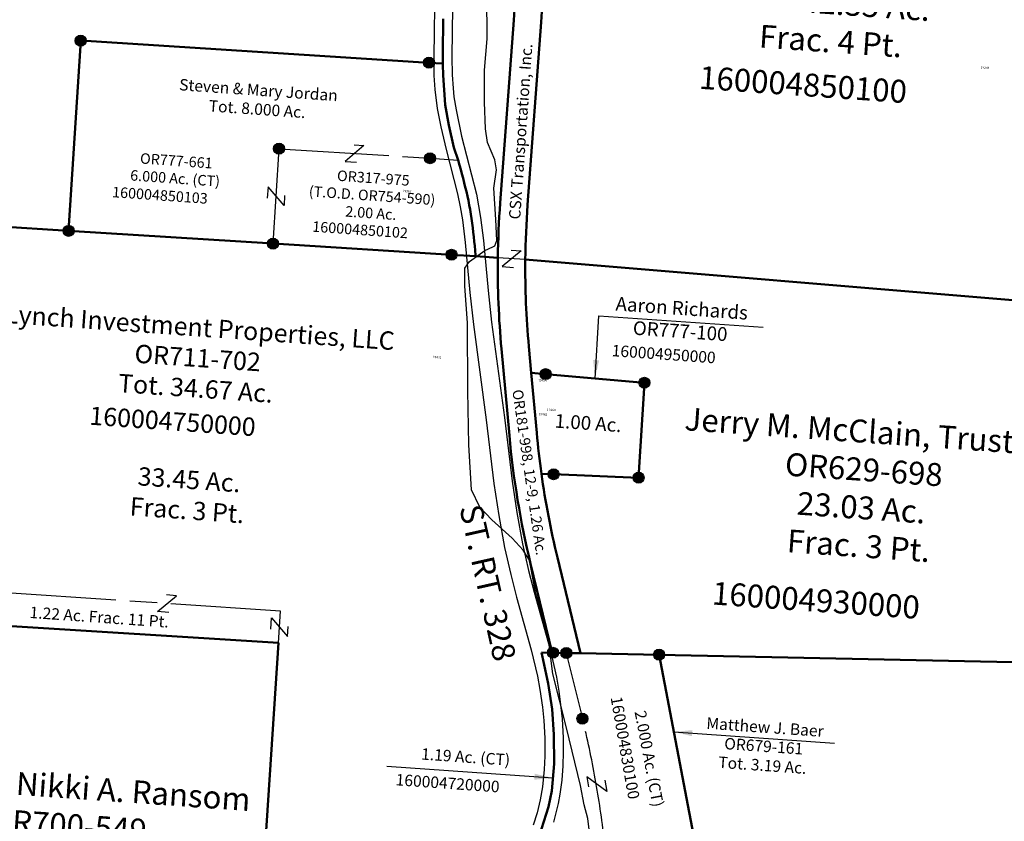
# Model space of a CAD drawing. Units: feet. Extents: x 1996007 to 2030646, y 503446 to 538915.
# Drawn here: x 2005787 to 2007936, y 523569 to 525319 of the extents above; entities that cross this region are included whole.
import ezdxf

# ---------------------------------------------------------------- set-up
doc = ezdxf.new("R2010")
doc.units = ezdxf.units.FT
doc.header["$MEASUREMENT"] = 0
doc.linetypes.add('ACAD_ISO08W100', pattern=[36, 24, -3, 6, -3])
doc.layers.add('ADDRESS', color=6, linetype='Continuous', plot=False)
for name, color, linetype in [('MONUMENT IRON PIN', 7, 'Continuous'), ('OWNER', 7, 'Continuous'), ('PARCEL NUMBER', 211, 'Continuous'), ('ROAD', 7, 'Continuous'), ('ROAD NAME and NUMBER', 80, 'Continuous'), ('TIE-IN', 7, 'Continuous'), ('TRACT LINE', 5, 'ACAD_ISO08W100'), ('WATER STREAM & RIVER', 4, 'Continuous')]:
    doc.layers.add(name, color=color, linetype=linetype)
doc.layers.add('MONUMENT IRON PIN HATCH', color=7, linetype='Continuous', true_color=0xffffff)
doc.layers.add('PROPERTY LINE', color=1, linetype='Continuous', lineweight=50)
doc.layers.add('USA HATCH', color=91, linetype='Continuous', lineweight=9)
doc.styles.add('BOLD', font='romand.shx', dxfattribs={"height": 50})
doc.styles.get("Standard").update_dxf_attribs({"font": 'romans.shx', "height": 40})
doc.dimstyles.get("Standard").update_dxf_attribs({"dimtxt": 20, "dimasz": 40, "dimexe": 0.18, "dimexo": 0.0625, "dimgap": 0.09, "dimtad": 0, "dimzin": 0, "dimdsep": 46, "dimtxsty": 'Standard', "dimcen": 0.09, "dimse1": 1, "dimse2": 1, "dimsd1": 1, "dimsd2": 1, "dimaunit": 1, "dimazin": 1, "dimtfac": 1, "dimtix": 1, "dimtofl": 0, "dimtmove": 0, "dimatfit": 3, "dimfxl": 1, "dimtolj": 1, "dimtzin": 0, "dimarcsym": 0})
doc.dimstyles.new('STANDARD$7', dxfattribs={"dimtxt": 40, "dimasz": 40, "dimexe": 0.18, "dimexo": 0.0625, "dimgap": 0.09, "dimtad": 0, "dimdec": 0, "dimlfac": 400, "dimzin": 0, "dimdsep": 46, "dimtxsty": 'Standard', "dimcen": 0.09, "dimse1": 1, "dimse2": 1, "dimsd1": 1, "dimsd2": 1, "dimadec": 0, "dimazin": 0, "dimtfac": 1, "dimtdec": 0, "dimtix": 1, "dimtofl": 0, "dimtmove": 0, "dimatfit": 3, "dimfxl": 1, "dimtolj": 1, "dimtzin": 0, "dimarcsym": 0})

msp = doc.modelspace()

# ---------------------------------------------------------------- hatches: boundary and pattern name
at = {"layer": 'MONUMENT IRON PIN HATCH', "ltscale": 400}
h = msp.add_hatch(color=256, dxfattribs=at)
h.dxf.hatch_style = 1
edge = h.paths.add_edge_path()
edge.add_arc((2005919.9, 525272.9), 12, 0, 360)
h = msp.add_hatch(color=256, dxfattribs=at)
h.dxf.hatch_style = 1
edge = h.paths.add_edge_path()
edge.add_arc((2006680.3, 525224.7), 12, 0, 360)
h = msp.add_hatch(color=256, dxfattribs=at)
h.dxf.hatch_style = 1
edge = h.paths.add_edge_path()
edge.add_arc((2006352.9, 525037), 12, 0, 360)
h = msp.add_hatch(color=256, dxfattribs=at)
h.dxf.hatch_style = 1
edge = h.paths.add_edge_path()
edge.add_arc((2006682.5, 525016.1), 12, 0, 360)
h = msp.add_hatch(color=256, dxfattribs=at)
h.dxf.hatch_style = 1
edge = h.paths.add_edge_path()
edge.add_arc((2005893.6, 524857.6), 12, 0, 360)
h = msp.add_hatch(color=256, dxfattribs=at)
h.dxf.hatch_style = 1
edge = h.paths.add_edge_path()
edge.add_arc((2006339.8, 524829.7), 12, 0, 360)
h = msp.add_hatch(color=256, dxfattribs=at)
h.dxf.hatch_style = 1
edge = h.paths.add_edge_path()
edge.add_arc((2006729.5, 524805.4), 12, 0, 360)
h = msp.add_hatch(color=256, dxfattribs=at)
h.dxf.hatch_style = 1
edge = h.paths.add_edge_path()
edge.add_arc((2006934.9, 524544.8), 12, 0, 360)
h = msp.add_hatch(color=256, dxfattribs=at)
h.dxf.hatch_style = 1
edge = h.paths.add_edge_path()
edge.add_arc((2007150.6, 524526), 12, 0, 360)
h = msp.add_hatch(color=256, dxfattribs=at)
h.dxf.hatch_style = 1
edge = h.paths.add_edge_path()
edge.add_arc((2006952.3, 524326.3), 12, 0, 360)
h = msp.add_hatch(color=256, dxfattribs=at)
h.dxf.hatch_style = 1
edge = h.paths.add_edge_path()
edge.add_arc((2007137.9, 524318.7), 12, 0, 360)
h = msp.add_hatch(color=256, dxfattribs=at)
h.dxf.hatch_style = 1
edge = h.paths.add_edge_path()
edge.add_arc((2006951, 523936.6), 12, 0, 360)
h = msp.add_hatch(color=256, dxfattribs=at)
h.dxf.hatch_style = 1
edge = h.paths.add_edge_path()
edge.add_arc((2006980, 523936), 12, 0, 360)
h = msp.add_hatch(color=256, dxfattribs=at)
h.dxf.hatch_style = 1
edge = h.paths.add_edge_path()
edge.add_arc((2007182.7, 523932.4), 12, 0, 360)
h = msp.add_hatch(color=256, dxfattribs=at)
h.dxf.hatch_style = 1
edge = h.paths.add_edge_path()
edge.add_arc((2007015.3, 523792.8), 12, 0, 360)
at = {"layer": 'USA HATCH', "ltscale": 2}
h = msp.add_hatch(dxfattribs=at)
h.set_pattern_fill('ANSI31', color=256, scale=500, style=0)
h.paths.add_polyline_path([(2015418.8, 519166.2), (2015636.6, 519357.8), (2015345.4, 519611.2), (2015330.8, 519491.1), (2015326.9, 519446.7), (2015327.5, 519411.4), (2015331.2, 519382.2), (2015336.5, 519360.5), (2015344.9, 519333.6), (2015359.6, 519297.3), (2015392.3, 519224.4)], flags=16)
h.paths.add_polyline_path([(2015444.3, 520594.4), (2015449.3, 520594.1), (2015516.3, 520589.6), (2016429.7, 520528.1), (2016382.3, 519824.6), (2015640.6, 519874.7), (2015388.5, 519889.8), (2015413.5, 520007.7), (2015403.2, 520155.4), (2015397.9, 520223.4), (2015397.9, 520337.5), (2015400.9, 520424.4)], flags=16)
h.paths.add_polyline_path([(2015354.8, 520155.3), (2015162, 520377), (2015181.8, 520567.5), (2015185.4, 520601.8), (2015143.9, 520784.7), (2014910.3, 520921.2), (2014976.8, 520975.7), (2015272.9, 521002.6), (2015377.8, 520878.4), (2015386.7, 520778.3), (2015391, 520729.2), (2015347.7, 520531.2), (2015305, 520336), (2015352.3, 520200.3)], flags=16)
h.paths.add_polyline_path([(2015319.8, 519614.5), (2015146.6, 519725.1), (2015174.7, 520159.2), (2015354.3, 520147.6), (2015337.9, 519893.1)], flags=16)
h.paths.add_polyline_path([(2017026.7, 523301.7), (2017006.8, 523296.5), (2016997.3, 523294), (2016987.9, 523291.5), (2016978.5, 523289), (2016969.1, 523286.4), (2016959.7, 523283.7), (2016950.3, 523280.9), (2016940.8, 523278), (2016931.4, 523274.8), (2016922, 523271.5), (2016912.7, 523267.9), (2016903.5, 523264), (2016894.4, 523259.8), (2016885.7, 523255), (2016877.2, 523249.6), (2016869, 523243.9), (2016860.9, 523238), (2016850.1, 523229.9), (2017040.8, 523021.2), (2018645.3, 522928.3), (2018631.6, 522718.4), (2018601.8, 522259.2), (2018573.7, 521849.9), (2018528.9, 521199.9), (2019433.9, 521132.6), (2021170.2, 521003.5), (2021211.6, 521661.5), (2019591.5, 521777.2), (2019551.6, 521780.1), (2019446.8, 521787.6), (2019448.4, 521969.2), (2019455.2, 522222.4), (2019462.3, 522487.8), (2019478.1, 523168.9), (2019478.9, 523201.5), (2019389.3, 523185), (2019324.5, 523178.1), (2019275.8, 523175.6), (2019143.9, 523177.9), (2019133.1, 523203), (2019124.9, 523221.3), (2019116.8, 523239.6), (2019109, 523258), (2019101.7, 523276.6), (2019094.9, 523295.4), (2019088.4, 523314.3), (2019082.2, 523333.3), (2019076.1, 523352.3), (2019070, 523371.4), (2019063.7, 523390.4), (2019057.2, 523409.3), (2019050.4, 523428.1), (2019043, 523446.7), (2019035, 523465), (2019026.4, 523483.1), (2019017.2, 523500.8), (2019007.5, 523518.3), (2018997.3, 523535.5), (2018986.6, 523552.4), (2018975.6, 523569.1), (2018964.2, 523585.6), (2018952.5, 523601.8), (2018940.6, 523617.9), (2018928.5, 523633.8), (2018916.2, 523649.6), (2018903.8, 523665.2), (2018891.2, 523680.8), (2018878.6, 523696.3), (2018865.8, 523711.7), (2018830.4, 523754), (2018781.4, 523809.2), (2018768.1, 523824.1), (2018755, 523839.3), (2018742.2, 523854.7), (2018730.2, 523870.6), (2018709.7, 523901), (2018674, 523947.3), (2018587.8, 523940.7), (2018485.8, 523936.9), (2018408.2, 523931.5), (2018345.1, 523919.2), (2018289.7, 523901.9), (2018228.9, 523876.9), (2018034.1, 523787.9), (2017759.1, 523647.2), (2017741.3, 523636.3), (2017732.7, 523631.3), (2017724.3, 523626.2), (2017716, 523621.2), (2017707.7, 523616.2), (2017699.6, 523611.2), (2017691.4, 523606.2), (2017683.2, 523601.2), (2017674.9, 523596.1), (2017666.5, 523591), (2017658.1, 523585.9), (2017649.5, 523580.7), (2017640.9, 523575.6), (2017632.4, 523570.5), (2017623.8, 523565.4), (2017615.2, 523560.2), (2017606.6, 523555.1), (2017598, 523550), (2017589.4, 523544.9), (2017580.9, 523539.8), (2017572.3, 523534.6), (2017563.7, 523529.5), (2017555.1, 523524.4), (2017546.5, 523519.2), (2017538, 523514.1), (2017529.4, 523508.9), (2017520.8, 523503.8), (2017512.3, 523498.6), (2017503.7, 523493.4), (2017495.1, 523488.3), (2017486.6, 523483.1), (2017478, 523478), (2017469.4, 523472.8), (2017460.8, 523467.7), (2017452.2, 523462.7), (2017443.5, 523457.7), (2017434.9, 523452.7), (2017426.2, 523447.7), (2017417.5, 523442.8), (2017408.8, 523437.8), (2017400.1, 523432.8), (2017391.5, 523427.9), (2017382.8, 523422.9), (2017374.2, 523417.8), (2017365.5, 523412.8), (2017356.9, 523407.7), (2017348.2, 523402.8), (2017339.4, 523398.1), (2017330.4, 523393.6), (2017321.3, 523389.6), (2017311.9, 523386), (2017302.5, 523382.8), (2017292.9, 523379.8), (2017283.3, 523377), (2017273.7, 523374.4), (2017264, 523371.8), (2017254.4, 523369.2), (2017244.8, 523366.5), (2017235.2, 523363.8), (2017225.7, 523361), (2017216.1, 523358.3), (2017206.6, 523355.4), (2017197.1, 523352.6), (2017187.7, 523349.7), (2017178.2, 523346.9), (2017168.8, 523344), (2017159.3, 523341.1), (2017149.9, 523338.2), (2017140.4, 523335.2), (2017131, 523332.3), (2017121.5, 523329.4), (2017112, 523326.5), (2017102.5, 523323.6), (2017092.9, 523320.7), (2017083.4, 523317.8), (2017073.8, 523315), (2017064.2, 523312.2), (2017054.6, 523309.4), (2017045, 523306.7)], flags=16)
edge = h.paths.add_edge_path()
edge.add_line((2016315.8, 515607.9), (2016280.5, 515656.5))
edge.add_line((2016280.5, 515656.5), (2016271.4, 515674.7))
edge.add_line((2016271.4, 515674.7), (2016271.4, 515674.7))
edge.add_line((2016271.4, 515674.7), (2016262.7, 515693.7))
edge.add_line((2016262.7, 515693.7), (2016252.9, 515717.8))
edge.add_line((2016252.9, 515717.8), (2016247, 515735.5))
edge.add_line((2016247, 515735.5), (2016241.2, 515756.1))
edge.add_line((2016241.2, 515756.1), (2016236.8, 515775.9))
edge.add_line((2016236.8, 515775.9), (2016233.9, 515794.4))
edge.add_line((2016233.9, 515794.4), (2016231.4, 515816.5))
edge.add_line((2016231.4, 515816.5), (2016231.6, 515828.1))
edge.add_line((2016231.6, 515828.1), (2016231.9, 515845.6))
edge.add_line((2016231.9, 515845.6), (2016232.1, 515866))
edge.add_line((2016232.1, 515866), (2016234, 515883.7))
edge.add_line((2016234, 515883.7), (2016236.3, 515903.2))
edge.add_line((2016236.3, 515903.2), (2016238.7, 515924))
edge.add_line((2016238.7, 515924), (2016262.8, 516072.7))
edge.add_line((2016262.8, 516072.7), (2016243.5, 516062.2))
edge.add_line((2016243.5, 516062.2), (2016124.4, 515997.4))
edge.add_line((2016124.4, 515997.4), (2016080.3, 515929))
edge.add_line((2016080.3, 515929), (2016007.5, 515816))
edge.add_line((2016007.5, 515816), (2015850.1, 515936.3))
edge.add_line((2015850.1, 515936.3), (2015757.5, 516007))
edge.add_line((2015757.5, 516007), (2015601.3, 516144))
edge.add_line((2015601.3, 516144), (2015482.3, 516333.9))
edge.add_line((2015482.3, 516333.9), (2015262.5, 516507))
edge.add_line((2015262.5, 516507), (2015155.8, 516607))
edge.add_line((2015155.8, 516607), (2015025.7, 516793.3))
edge.add_line((2015025.7, 516793.3), (2015063.6, 517040.3))
edge.add_line((2015063.6, 517040.3), (2013941.3, 517116.7))
edge.add_line((2013941.3, 517116.7), (2013944.6, 517166.6))
edge.add_line((2013944.6, 517166.6), (2014035.2, 518547.6))
edge.add_line((2014035.2, 518547.6), (2014812.8, 518381.5))
edge.add_line((2014812.8, 518381.5), (2015233.4, 518279))
edge.add_line((2015233.4, 518279), (2015290.7, 519163.8))
edge.add_line((2015290.7, 519163.8), (2015407.6, 519155.2))
edge.add_line((2015407.6, 519155.2), (2015437.5, 519153))
edge.add_line((2015437.5, 519153), (2018030.9, 518962.5))
edge.add_line((2018030.9, 518962.5), (2018037.8, 519051.8))
edge.add_line((2018037.8, 519051.8), (2018346.6, 519028.6))
edge.add_line((2018346.6, 519028.6), (2018659.6, 519005.2))
edge.add_line((2018659.6, 519005.2), (2018734.4, 518999.6))
edge.add_line((2018734.4, 518999.6), (2018737.3, 519039.1))
edge.add_line((2018737.3, 519039.1), (2018780.1, 519658.8))
edge.add_line((2018780.1, 519658.8), (2019289.2, 519624.9))
edge.add_line((2019289.2, 519624.9), (2019744.9, 519594.6))
edge.add_line((2019744.9, 519594.6), (2019919.2, 519323.6))
edge.add_line((2019919.2, 519323.6), (2020530.2, 518373.7))
edge.add_line((2020530.2, 518373.7), (2020561.7, 518324.7))
edge.add_line((2020561.7, 518324.7), (2020575.3, 518303.6))
edge.add_line((2020575.3, 518303.6), (2020784.7, 517977.9))
edge.add_line((2020784.7, 517977.9), (2020727.5, 517306.5))
edge.add_line((2020727.5, 517306.5), (2021292, 517264.9))
edge.add_line((2021292, 517264.9), (2021856.4, 517223.4))
edge.add_line((2021856.4, 517223.4), (2022421.4, 517181.8))
edge.add_line((2022421.4, 517181.8), (2022986, 517140.2))
edge.add_line((2022986, 517140.2), (2023552.3, 517098.5))
edge.add_line((2023552.3, 517098.5), (2023603.3, 517986.6))
edge.add_line((2023603.3, 517986.6), (2023664.4, 518797.1))
edge.add_line((2023664.4, 518797.1), (2023709, 519430.3))
edge.add_line((2023709, 519430.3), (2023749.6, 520006.4))
edge.add_line((2023749.6, 520006.4), (2023751.2, 520028.3))
edge.add_line((2023751.2, 520028.3), (2023792.1, 520571.8))
edge.add_line((2023792.1, 520571.8), (2023855.3, 521456.6))
edge.add_line((2023855.3, 521456.6), (2023982.9, 523243.2))
edge.add_line((2023982.9, 523243.2), (2024013.6, 523675.1))
edge.add_line((2024013.6, 523675.1), (2024083.2, 524587.3))
edge.add_line((2024083.2, 524587.3), (2024112, 525011.4))
edge.add_line((2024112, 525011.4), (2024173.5, 525915.6))
edge.add_line((2024173.5, 525915.6), (2022718.8, 526007.4))
edge.add_line((2022718.8, 526007.4), (2022119.8, 526045.2))
edge.add_line((2022119.8, 526045.2), (2021691.9, 526072.2))
edge.add_line((2021691.9, 526072.2), (2021525.9, 526082))
edge.add_line((2021525.9, 526082), (2021404.1, 524404.5))
edge.add_line((2021404.1, 524404.5), (2021400.8, 524359.1))
edge.add_line((2021400.8, 524359.1), (2021048.8, 523871.2))
edge.add_line((2021048.8, 523871.2), (2021018.9, 523873.2))
edge.add_line((2021018.9, 523873.2), (2018980, 524007.6))
edge.add_line((2018980, 524007.6), (2018901.8, 524012.7))
edge.add_line((2018901.8, 524012.7), (2018718.2, 524024.8))
edge.add_line((2018718.2, 524024.8), (2018739.5, 524259.3))
edge.add_line((2018739.5, 524259.3), (2018622.2, 524337.5))
edge.add_line((2018622.2, 524337.5), (2018749, 524383.6))
edge.add_line((2018749, 524383.6), (2018784.5, 524911.2))
edge.add_line((2018784.5, 524911.2), (2017467.6, 525002.3))
edge.add_line((2017467.6, 525002.3), (2017381.6, 525008.4))
edge.add_line((2017381.6, 525008.4), (2017482.3, 526343.2))
edge.add_line((2017482.3, 526343.2), (2017174.2, 526364.4))
edge.add_line((2017174.2, 526364.4), (2016709.1, 526396.4))
edge.add_line((2016709.1, 526396.4), (2016509.5, 526410.2))
edge.add_line((2016509.5, 526410.2), (2016413, 526416.8))
edge.add_line((2016413, 526416.8), (2016258.8, 526427.5))
edge.add_line((2016258.8, 526427.5), (2013631.3, 526605.7))
edge.add_line((2013631.3, 526605.7), (2013595.9, 526114.3))
edge.add_line((2013595.9, 526114.3), (2013472.6, 524400.8))
edge.add_line((2013472.6, 524400.8), (2011477.3, 524512.7))
edge.add_line((2011477.3, 524512.7), (2010863.3, 524551))
edge.add_line((2010863.3, 524551), (2010826.2, 524552.8))
edge.add_line((2010826.2, 524552.8), (2010825.8, 524550.8))
edge.add_line((2010825.8, 524550.8), (2010825, 524545.9))
edge.add_line((2010825, 524545.9), (2010824.2, 524541))
edge.add_line((2010824.2, 524541), (2010823.5, 524536))
edge.add_line((2010823.5, 524536), (2010822.9, 524531.1))
edge.add_line((2010822.9, 524531.1), (2010822.4, 524526.1))
edge.add_line((2010822.4, 524526.1), (2010821.8, 524521.1))
edge.add_line((2010821.8, 524521.1), (2010821.3, 524516.1))
edge.add_line((2010821.3, 524516.1), (2010820.8, 524511.2))
edge.add_line((2010820.8, 524511.2), (2010820.4, 524506.2))
edge.add_line((2010820.4, 524506.2), (2010819.9, 524501.2))
edge.add_line((2010819.9, 524501.2), (2010819.4, 524496.2))
edge.add_line((2010819.4, 524496.2), (2010818.9, 524491.3))
edge.add_line((2010818.9, 524491.3), (2010818.4, 524486.3))
edge.add_line((2010818.4, 524486.3), (2010817.8, 524481.3))
edge.add_line((2010817.8, 524481.3), (2010817.2, 524476.4))
edge.add_line((2010817.2, 524476.4), (2010816.6, 524471.4))
edge.add_line((2010816.6, 524471.4), (2010816, 524466.4))
edge.add_line((2010816, 524466.4), (2010815.3, 524461.5))
edge.add_line((2010815.3, 524461.5), (2010814.7, 524456.5))
edge.add_line((2010814.7, 524456.5), (2010814, 524451.6))
edge.add_line((2010814, 524451.6), (2010813.3, 524446.6))
edge.add_line((2010813.3, 524446.6), (2010812.6, 524441.7))
edge.add_line((2010812.6, 524441.7), (2010812, 524436.7))
edge.add_line((2010812, 524436.7), (2010811.3, 524431.8))
edge.add_line((2010811.3, 524431.8), (2010810.6, 524426.8))
edge.add_line((2010810.6, 524426.8), (2010810, 524421.8))
edge.add_line((2010810, 524421.8), (2010809.3, 524416.9))
edge.add_line((2010809.3, 524416.9), (2010808.7, 524411.9))
edge.add_line((2010808.7, 524411.9), (2010808.1, 524407))
edge.add_line((2010808.1, 524407), (2010807.5, 524402))
edge.add_line((2010807.5, 524402), (2010806.9, 524397))
edge.add_line((2010806.9, 524397), (2010806.3, 524392.1))
edge.add_line((2010806.3, 524392.1), (2010805.7, 524387.1))
edge.add_line((2010805.7, 524387.1), (2010805.2, 524382.1))
edge.add_line((2010805.2, 524382.1), (2010804.6, 524377.2))
edge.add_line((2010804.6, 524377.2), (2010803.9, 524372.2))
edge.add_line((2010803.9, 524372.2), (2010803.3, 524367.2))
edge.add_line((2010803.3, 524367.2), (2010802.7, 524362.3))
edge.add_line((2010802.7, 524362.3), (2010802, 524357.3))
edge.add_line((2010802, 524357.3), (2010801.4, 524352.4))
edge.add_line((2010801.4, 524352.4), (2010800.7, 524347.4))
edge.add_line((2010800.7, 524347.4), (2010800, 524342.5))
edge.add_line((2010800, 524342.5), (2010799.2, 524337.5))
edge.add_line((2010799.2, 524337.5), (2010798.5, 524332.6))
edge.add_line((2010798.5, 524332.6), (2010797.7, 524327.6))
edge.add_line((2010797.7, 524327.6), (2010796.9, 524322.7))
edge.add_line((2010796.9, 524322.7), (2010796.1, 524317.8))
edge.add_line((2010796.1, 524317.8), (2010795.3, 524312.8))
edge.add_line((2010795.3, 524312.8), (2010794.4, 524307.9))
edge.add_line((2010794.4, 524307.9), (2010793.6, 524303))
edge.add_line((2010793.6, 524303), (2010792.7, 524298.1))
edge.add_line((2010792.7, 524298.1), (2010791.8, 524293.1))
edge.add_line((2010791.8, 524293.1), (2010790.9, 524288.2))
edge.add_line((2010790.9, 524288.2), (2010790, 524283.3))
edge.add_line((2010790, 524283.3), (2010789, 524278.4))
edge.add_line((2010789, 524278.4), (2010788.1, 524273.5))
edge.add_line((2010788.1, 524273.5), (2010787.1, 524268.6))
edge.add_line((2010787.1, 524268.6), (2010786.1, 524263.7))
edge.add_line((2010786.1, 524263.7), (2010785.1, 524258.8))
edge.add_line((2010785.1, 524258.8), (2010784.2, 524253.9))
edge.add_line((2010784.2, 524253.9), (2010783.2, 524249))
edge.add_line((2010783.2, 524249), (2010782.2, 524244.1))
edge.add_line((2010782.2, 524244.1), (2010781.2, 524239.2))
edge.add_line((2010781.2, 524239.2), (2010780.2, 524234.3))
edge.add_line((2010780.2, 524234.3), (2010779.2, 524229.4))
edge.add_line((2010779.2, 524229.4), (2010778.2, 524224.5))
edge.add_line((2010778.2, 524224.5), (2010777.3, 524219.6))
edge.add_line((2010777.3, 524219.6), (2010776.3, 524214.7))
edge.add_line((2010776.3, 524214.7), (2010775.3, 524209.8))
edge.add_line((2010775.3, 524209.8), (2010774.4, 524204.8))
edge.add_line((2010774.4, 524204.8), (2010773.5, 524199.9))
edge.add_line((2010773.5, 524199.9), (2010772.5, 524195))
edge.add_line((2010772.5, 524195), (2010771.6, 524190.1))
edge.add_line((2010771.6, 524190.1), (2010770.7, 524185.2))
edge.add_line((2010770.7, 524185.2), (2010769.8, 524180.3))
edge.add_line((2010769.8, 524180.3), (2010768.9, 524175.4))
edge.add_line((2010768.9, 524175.4), (2010768, 524170.4))
edge.add_line((2010768, 524170.4), (2010767.2, 524165.5))
edge.add_line((2010767.2, 524165.5), (2010766.3, 524160.6))
edge.add_line((2010766.3, 524160.6), (2010765.4, 524155.7))
edge.add_line((2010765.4, 524155.7), (2010764.6, 524150.7))
edge.add_line((2010764.6, 524150.7), (2010763.7, 524145.8))
edge.add_line((2010763.7, 524145.8), (2010762.9, 524140.9))
edge.add_line((2010762.9, 524140.9), (2010762.1, 524135.9))
edge.add_line((2010762.1, 524135.9), (2010761.3, 524131))
edge.add_line((2010761.3, 524131), (2010760.5, 524126.1))
edge.add_line((2010760.5, 524126.1), (2010759.7, 524121.1))
edge.add_line((2010759.7, 524121.1), (2010758.9, 524116.2))
edge.add_line((2010758.9, 524116.2), (2010758.1, 524111.3))
edge.add_line((2010758.1, 524111.3), (2010757.3, 524106.3))
edge.add_line((2010757.3, 524106.3), (2010756.5, 524101.4))
edge.add_line((2010756.5, 524101.4), (2010755.8, 524096.4))
edge.add_line((2010755.8, 524096.4), (2010755, 524091.5))
edge.add_line((2010755, 524091.5), (2010754.3, 524086.6))
edge.add_line((2010754.3, 524086.6), (2010753.5, 524081.6))
edge.add_line((2010753.5, 524081.6), (2010752.8, 524076.7))
edge.add_line((2010752.8, 524076.7), (2010752.1, 524071.7))
edge.add_line((2010752.1, 524071.7), (2010751.3, 524066.8))
edge.add_line((2010751.3, 524066.8), (2010750.6, 524061.8))
edge.add_line((2010750.6, 524061.8), (2010749.9, 524056.9))
edge.add_line((2010749.9, 524056.9), (2010749.2, 524051.9))
edge.add_line((2010749.2, 524051.9), (2010748.5, 524047))
edge.add_line((2010748.5, 524047), (2010747.8, 524042))
edge.add_line((2010747.8, 524042), (2010747.1, 524037.1))
edge.add_line((2010747.1, 524037.1), (2010746.5, 524032.1))
edge.add_line((2010746.5, 524032.1), (2010745.8, 524027.2))
edge.add_line((2010745.8, 524027.2), (2010745.1, 524022.2))
edge.add_line((2010745.1, 524022.2), (2010744.4, 524017.2))
edge.add_line((2010744.4, 524017.2), (2010743.8, 524012.3))
edge.add_line((2010743.8, 524012.3), (2010743.1, 524007.3))
edge.add_line((2010743.1, 524007.3), (2010742.5, 524002.4))
edge.add_line((2010742.5, 524002.4), (2010741.9, 523997.4))
edge.add_line((2010741.9, 523997.4), (2010741.2, 523992.5))
edge.add_line((2010741.2, 523992.5), (2010740.6, 523987.5))
edge.add_line((2010740.6, 523987.5), (2010740, 523982.5))
edge.add_line((2010740, 523982.5), (2010739.4, 523977.6))
edge.add_line((2010739.4, 523977.6), (2010738.7, 523972.6))
edge.add_line((2010738.7, 523972.6), (2010738.1, 523967.6))
edge.add_line((2010738.1, 523967.6), (2010737.5, 523962.7))
edge.add_line((2010737.5, 523962.7), (2010736.9, 523957.7))
edge.add_line((2010736.9, 523957.7), (2010736.3, 523952.8))
edge.add_line((2010736.3, 523952.8), (2010735.8, 523947.8))
edge.add_line((2010735.8, 523947.8), (2010735.2, 523942.8))
edge.add_line((2010735.2, 523942.8), (2010734.6, 523937.9))
edge.add_line((2010734.6, 523937.9), (2010734, 523932.9))
edge.add_line((2010734, 523932.9), (2010733.5, 523927.9))
edge.add_line((2010733.5, 523927.9), (2010732.9, 523922.9))
edge.add_line((2010732.9, 523922.9), (2010732.4, 523918))
edge.add_line((2010732.4, 523918), (2010731.8, 523913))
edge.add_line((2010731.8, 523913), (2010731.3, 523908))
edge.add_line((2010731.3, 523908), (2010730.8, 523903.1))
edge.add_line((2010730.8, 523903.1), (2010730.2, 523898.1))
edge.add_line((2010730.2, 523898.1), (2010729.7, 523893.1))
edge.add_line((2010729.7, 523893.1), (2010729.2, 523888.1))
edge.add_line((2010729.2, 523888.1), (2010728.7, 523883.2))
edge.add_line((2010728.7, 523883.2), (2010728.2, 523878.2))
edge.add_line((2010728.2, 523878.2), (2010727.7, 523873.2))
edge.add_line((2010727.7, 523873.2), (2010727.2, 523868.3))
edge.add_line((2010727.2, 523868.3), (2010726.7, 523863.3))
edge.add_line((2010726.7, 523863.3), (2010726.2, 523858.3))
edge.add_line((2010726.2, 523858.3), (2010725.7, 523853.3))
edge.add_line((2010725.7, 523853.3), (2010725.2, 523848.3))
edge.add_line((2010725.2, 523848.3), (2010724.8, 523843.4))
edge.add_line((2010724.8, 523843.4), (2010724.3, 523838.4))
edge.add_line((2010724.3, 523838.4), (2010723.8, 523833.4))
edge.add_line((2010723.8, 523833.4), (2010723.4, 523828.4))
edge.add_line((2010723.4, 523828.4), (2010723, 523824))
edge.add_line((2010723, 523824), (2010675, 523744.9))
edge.add_line((2010675, 523744.9), (2010638.9, 523687.2))
edge.add_line((2010638.9, 523687.2), (2010425.7, 523346.4))
edge.add_line((2010425.7, 523346.4), (2010418, 523246.5))
edge.add_line((2010418, 523246.5), (2010399, 523009.4))
edge.add_line((2010399, 523009.4), (2010386.4, 522850.2))
edge.add_line((2010386.4, 522850.2), (2010384.6, 522825.3))
edge.add_line((2010384.6, 522825.3), (2010353.7, 522389.3))
edge.add_line((2010353.7, 522389.3), (2010341.3, 522390.2))
edge.add_line((2010341.3, 522390.2), (2009508.3, 522449))
edge.add_line((2009508.3, 522449), (2008341.3, 522531.4))
edge.add_line((2008341.3, 522531.4), (2008306.3, 522533.9))
edge.add_line((2008306.3, 522533.9), (2008040.1, 522552.7))
edge.add_line((2008040.1, 522552.7), (2007320.5, 522601.2))
edge.add_line((2007320.5, 522601.2), (2007386.5, 522442.5))
edge.add_arc((2010272.3, 523642.5), 3125.4, 202.5796, 212.4629)
edge.add_line((2007635.3, 521965), (2007876.2, 521586.3))
edge.add_line((2007876.2, 521586.3), (2007934.9, 521585.2))
edge.add_line((2007934.9, 521585.2), (2007968.9, 521584.6))
edge.add_line((2007968.9, 521584.6), (2007965.4, 521537.9))
edge.add_line((2007965.4, 521537.9), (2008182.2, 521201.7))
edge.add_line((2008182.2, 521201.7), (2008372.1, 520902.8))
edge.add_line((2008372.1, 520902.8), (2008461.1, 520763.1))
edge.add_line((2008461.1, 520763.1), (2008501.9, 520699.1))
edge.add_line((2008501.9, 520699.1), (2008613.8, 520611.1))
edge.add_line((2008613.8, 520611.1), (2008745.7, 520454.1))
edge.add_line((2008745.7, 520454.1), (2008753, 520400.5))
edge.add_line((2008753, 520400.5), (2008824.3, 520288.3))
edge.add_line((2008824.3, 520288.3), (2008834.4, 520287.8))
edge.add_line((2008834.4, 520287.8), (2009001.4, 520277.4))
edge.add_line((2009001.4, 520277.4), (2009031.4, 520275.5))
edge.add_line((2009031.4, 520275.5), (2009138, 520268.8))
edge.add_line((2009138, 520268.8), (2009167.9, 520266.9))
edge.add_line((2009167.9, 520266.9), (2009379.1, 520253.6))
edge.add_line((2009379.1, 520253.6), (2009409.1, 520251.8))
edge.add_line((2009409.1, 520251.8), (2009574.4, 520241.4))
edge.add_line((2009574.4, 520241.4), (2009771.1, 520229))
edge.add_line((2009771.1, 520229), (2010073.3, 520210.1))
edge.add_line((2010073.3, 520210.1), (2010314.1, 520195))
edge.add_line((2010314.1, 520195), (2010490.8, 520183.9))
edge.add_line((2010490.8, 520183.9), (2010731, 520168.8))
edge.add_line((2010731, 520168.8), (2010914.3, 520157.3))
edge.add_line((2010914.3, 520157.3), (2011105.5, 520145.3))
edge.add_line((2011105.5, 520145.3), (2011249.1, 520136.3))
edge.add_line((2011249.1, 520136.3), (2011458.7, 520123.2))
edge.add_line((2011458.7, 520123.2), (2011856.7, 520098.4))
edge.add_line((2011856.7, 520098.4), (2012180.3, 520078.3))
edge.add_line((2012180.3, 520078.3), (2012375.9, 520066.1))
edge.add_line((2012375.9, 520066.1), (2012555.1, 520054.9))
edge.add_line((2012555.1, 520054.9), (2012728.2, 520044.1))
edge.add_line((2012728.2, 520044.1), (2012886.7, 520034.3))
edge.add_line((2012886.7, 520034.3), (2012971.3, 520029))
edge.add_line((2012971.3, 520029), (2013151.9, 520017.7))
edge.add_line((2013151.9, 520017.7), (2013197.5, 520645.1))
edge.add_line((2013197.5, 520645.1), (2013199.7, 520675))
edge.add_line((2013199.7, 520675), (2013201.9, 520705))
edge.add_line((2013201.9, 520705), (2013242, 521257.8))
edge.add_line((2013242, 521257.8), (2013750.2, 521226.6))
edge.add_line((2013750.2, 521226.6), (2014019, 521210))
edge.add_line((2014019, 521210), (2014491.5, 521181))
edge.add_line((2014491.5, 521181), (2014721.4, 521166.9))
edge.add_line((2014721.4, 521166.9), (2014721, 521161.8))
edge.add_line((2014721, 521161.8), (2014676, 520602.8))
edge.add_line((2014676, 520602.8), (2014630.3, 520033.5))
edge.add_line((2014630.3, 520033.5), (2014627.9, 520003.6))
edge.add_line((2014627.9, 520003.6), (2014625.5, 519973.7))
edge.add_line((2014625.5, 519973.7), (2014602.9, 519692.6))
edge.add_line((2014602.9, 519692.6), (2013689.9, 519756.8))
edge.add_line((2013689.9, 519756.8), (2013522.9, 519768.6))
edge.add_line((2013522.9, 519768.6), (2013499.3, 519478.7))
edge.add_line((2013499.3, 519478.7), (2013490.7, 519372.8))
edge.add_line((2013490.7, 519372.8), (2013481.8, 519267.8))
edge.add_line((2013481.8, 519267.8), (2013300.2, 519092.7))
edge.add_line((2013300.2, 519092.7), (2013177.8, 518974.7))
edge.add_line((2013177.8, 518974.7), (2013068.5, 518869.3))
edge.add_line((2013068.5, 518869.3), (2012868.9, 518881.7))
edge.add_line((2012868.9, 518881.7), (2012682.1, 518893.3))
edge.add_line((2012682.1, 518893.3), (2012482.5, 518905.7))
edge.add_line((2012482.5, 518905.7), (2012103.5, 518929.2))
edge.add_line((2012103.5, 518929.2), (2012083, 518635.2))
edge.add_line((2012083, 518635.2), (2012071.8, 518446.8))
edge.add_line((2012071.8, 518446.8), (2012070.6, 518426.8))
edge.add_line((2012070.6, 518426.8), (2012069.4, 518406.9))
edge.add_line((2012069.4, 518406.9), (2012023.4, 517636.5))
edge.add_line((2012023.4, 517636.5), (2012000.3, 517248.6))
edge.add_line((2012000.3, 517248.6), (2011998, 517210.9))
edge.add_line((2011998, 517210.9), (2011766.1, 517224.6))
edge.add_line((2011766.1, 517224.6), (2011489, 517241))
edge.add_line((2011489, 517241), (2011081.4, 517265))
edge.add_line((2011081.4, 517265), (2010333.3, 516884.1))
edge.add_line((2010333.3, 516884.1), (2010110, 516770.5))
edge.add_line((2010110, 516770.5), (2010080.6, 516755.5))
edge.add_line((2010080.6, 516755.5), (2010086.6, 516615.8))
edge.add_line((2010086.6, 516615.8), (2010089, 516558))
edge.add_line((2010089, 516558), (2010095.7, 516311.3))
edge.add_line((2010095.7, 516311.3), (2010103.1, 516168.4))
edge.add_line((2010103.1, 516168.4), (2010123.7, 515959.4))
edge.add_line((2010123.7, 515959.4), (2010150.3, 515727.8))
edge.add_line((2010150.3, 515727.8), (2010164.2, 515620.1))
edge.add_line((2010164.2, 515620.1), (2010185.9, 515503.5))
edge.add_line((2010185.9, 515503.5), (2010241.8, 515300.5))
edge.add_line((2010241.8, 515300.5), (2010265.3, 515202.6))
edge.add_line((2010265.3, 515202.6), (2010296.5, 515201))
edge.add_line((2010296.5, 515201), (2010701.7, 515179.3))
edge.add_line((2010701.7, 515179.3), (2011217.1, 515151.9))
edge.add_line((2011217.1, 515151.9), (2011505.6, 515136.5))
edge.add_line((2011505.6, 515136.5), (2011885.4, 515116.2))
edge.add_line((2011885.4, 515116.2), (2011983.7, 515111))
edge.add_line((2011983.7, 515111), (2012107.1, 515104.4))
edge.add_line((2012107.1, 515104.4), (2012180.7, 515100.5))
edge.add_line((2012180.7, 515100.5), (2012470.9, 515085))
edge.add_line((2012470.9, 515085), (2012785.1, 515068.2))
edge.add_line((2012785.1, 515068.2), (2012787.5, 515101.1))
edge.add_line((2012787.5, 515101.1), (2012843.6, 515844.3))
edge.add_line((2012843.6, 515844.3), (2016289.4, 515609.7))
edge.add_line((2016289.4, 515609.7), (2016315.8, 515607.9))
edge = h.paths.add_edge_path(flags=16)
edge.add_line((2016116.5, 522403), (2016127.1, 522414.4))
edge.add_line((2016127.1, 522414.4), (2016132.5, 522420.2))
edge.add_line((2016132.5, 522420.2), (2016145.9, 522434.5))
edge.add_line((2016145.9, 522434.5), (2016160.3, 522450))
edge.add_line((2016160.3, 522450), (2016172.8, 522463.4))
edge.add_line((2016172.8, 522463.4), (2016186.5, 522478.1))
edge.add_line((2016186.5, 522478.1), (2016201.2, 522493.9))
edge.add_line((2016201.2, 522493.9), (2016214, 522507.7))
edge.add_line((2016214, 522507.7), (2016227.3, 522522))
edge.add_line((2016227.3, 522522), (2016241.4, 522537))
edge.add_line((2016241.4, 522537), (2016255.4, 522552.1))
edge.add_line((2016255.4, 522552.1), (2016268.8, 522566.5))
edge.add_line((2016268.8, 522566.5), (2016281.5, 522580.1))
edge.add_line((2016281.5, 522580.1), (2016295, 522594.5))
edge.add_line((2016295, 522594.5), (2016311.6, 522612.4))
edge.add_line((2016311.6, 522612.4), (2016316.8, 522618))
edge.add_line((2016316.8, 522618), (2016323.6, 522625.3))
edge.add_line((2016323.6, 522625.3), (2016330.4, 522632.6))
edge.add_line((2016330.4, 522632.6), (2016337.3, 522639.9))
edge.add_line((2016337.3, 522639.9), (2016344.1, 522647.2))
edge.add_line((2016344.1, 522647.2), (2016350.9, 522654.6))
edge.add_line((2016350.9, 522654.6), (2016356.8, 522660.9))
edge.add_line((2016356.8, 522660.9), (2016357.7, 522661.9))
edge.add_line((2016357.7, 522661.9), (2016364.6, 522669.2))
edge.add_line((2016364.6, 522669.2), (2016371.4, 522676.5))
edge.add_line((2016371.4, 522676.5), (2016378.2, 522683.8))
edge.add_line((2016378.2, 522683.8), (2016385, 522691.1))
edge.add_line((2016385, 522691.1), (2016391.8, 522698.4))
edge.add_line((2016391.8, 522698.4), (2016398.6, 522705.8))
edge.add_line((2016398.6, 522705.8), (2016405.4, 522713.1))
edge.add_line((2016405.4, 522713.1), (2016412.2, 522720.5))
edge.add_line((2016412.2, 522720.5), (2016419, 522727.8))
edge.add_line((2016419, 522727.8), (2016425.8, 522735.1))
edge.add_line((2016425.8, 522735.1), (2016432.7, 522742.3))
edge.add_line((2016432.7, 522742.3), (2016439.6, 522749.6))
edge.add_line((2016439.6, 522749.6), (2016446.5, 522756.8))
edge.add_line((2016446.5, 522756.8), (2016453.2, 522764.3))
edge.add_line((2016453.2, 522764.3), (2016459.6, 522771.9))
edge.add_line((2016459.6, 522771.9), (2016465.8, 522779.8))
edge.add_line((2016465.8, 522779.8), (2016471.8, 522787.8))
edge.add_line((2016471.8, 522787.8), (2016477.6, 522795.9))
edge.add_line((2016477.6, 522795.9), (2016483.3, 522804.1))
edge.add_line((2016483.3, 522804.1), (2016489, 522812.4))
edge.add_line((2016489, 522812.4), (2016500.3, 522829.1))
edge.add_line((2016500.3, 522829.1), (2016511.8, 522845.2))
edge.add_line((2016511.8, 522845.2), (2016517.7, 522853.3))
edge.add_line((2016517.7, 522853.3), (2016523.6, 522861.3))
edge.add_line((2016523.6, 522861.3), (2016529.6, 522869.4))
edge.add_line((2016529.6, 522869.4), (2016535.5, 522877.4))
edge.add_line((2016535.5, 522877.4), (2016541.4, 522885.5))
edge.add_line((2016541.4, 522885.5), (2016547.3, 522893.6))
edge.add_line((2016547.3, 522893.6), (2016553.2, 522901.7))
edge.add_line((2016553.2, 522901.7), (2016559.1, 522909.8))
edge.add_line((2016559.1, 522909.8), (2016564.9, 522917.9))
edge.add_line((2016564.9, 522917.9), (2016570.8, 522926))
edge.add_line((2016570.8, 522926), (2016576.6, 522934.1))
edge.add_line((2016576.6, 522934.1), (2016582.5, 522942.2))
edge.add_line((2016582.5, 522942.2), (2016588.4, 522950.3))
edge.add_line((2016588.4, 522950.3), (2016594.3, 522958.4))
edge.add_line((2016594.3, 522958.4), (2016600.1, 522966.5))
edge.add_line((2016600.1, 522966.5), (2016606, 522974.6))
edge.add_line((2016606, 522974.6), (2016611.9, 522982.6))
edge.add_line((2016611.9, 522982.6), (2016617.8, 522990.7))
edge.add_line((2016617.8, 522990.7), (2016623.6, 522998.8))
edge.add_line((2016623.6, 522998.8), (2016629.5, 523006.9))
edge.add_line((2016629.5, 523006.9), (2016635.4, 523015))
edge.add_line((2016635.4, 523015), (2016641.3, 523023.1))
edge.add_line((2016641.3, 523023.1), (2016647.2, 523031.2))
edge.add_line((2016647.2, 523031.2), (2016653.1, 523039.2))
edge.add_line((2016653.1, 523039.2), (2016658.9, 523047.4))
edge.add_line((2016658.9, 523047.4), (2016664.7, 523055.5))
edge.add_line((2016664.7, 523055.5), (2016670.5, 523063.7))
edge.add_line((2016670.5, 523063.7), (2016676.3, 523071.8))
edge.add_line((2016676.3, 523071.8), (2016682.2, 523079.9))
edge.add_line((2016682.2, 523079.9), (2016691.9, 523092.8))
edge.add_line((2016691.9, 523092.8), (2016700.6, 523103.6))
edge.add_line((2016700.6, 523103.6), (2016707.1, 523111.2))
edge.add_line((2016707.1, 523111.2), (2016713.7, 523118.7))
edge.add_line((2016713.7, 523118.7), (2016720.5, 523126))
edge.add_line((2016720.5, 523126), (2016727.5, 523133.2))
edge.add_line((2016727.5, 523133.2), (2016734.6, 523140.2))
edge.add_line((2016734.6, 523140.2), (2016741.8, 523147.1))
edge.add_line((2016741.8, 523147.1), (2016749.2, 523153.9))
edge.add_line((2016749.2, 523153.9), (2016756.6, 523160.5))
edge.add_line((2016756.6, 523160.5), (2016764.2, 523167))
edge.add_line((2016764.2, 523167), (2016772, 523173.4))
edge.add_line((2016772, 523173.4), (2016779.8, 523179.6))
edge.add_line((2016779.8, 523179.6), (2016787.7, 523185.7))
edge.add_line((2016787.7, 523185.7), (2016800.5, 523195.2))
edge.add_line((2016800.5, 523195.2), (2016971.1, 523008.6))
edge.add_line((2016971.1, 523008.6), (2016933.5, 522972.4))
edge.add_line((2016933.5, 522972.4), (2017528.5, 522321.3))
edge.add_line((2017528.5, 522321.3), (2017355.1, 522331.4))
edge.add_line((2017355.1, 522331.4), (2017267, 522336.5))
edge.add_line((2017267, 522336.5), (2016693.4, 522369.7))
edge.add_line((2016693.4, 522369.7), (2016116.5, 522403))

# ---------------------------------------------------------------- linework, layer by layer
at = {"layer": 'MONUMENT IRON PIN', "ltscale": 400}
for centre in [(2005919.9, 525272.9), (2006680.3, 525224.7), (2006352.9, 525037), (2006682.5, 525016.1), (2005893.6, 524857.6), (2006339.8, 524829.7), (2006729.5, 524805.4), (2006934.9, 524544.8), (2007150.6, 524526), (2006952.3, 524326.3), (2007137.9, 524318.7), (2006951, 523936.6), (2006980, 523936), (2007182.7, 523932.4), (2007015.3, 523792.8)]:
    msp.add_circle(centre, 12, dxfattribs=at)
at = {"layer": 'PROPERTY LINE', "ltscale": 400}
for p, q in [((2006865.3, 525317.7), (2006835.8, 524918.8)), ((2006895.6, 524914.3), (2006925.2, 525313.2)), ((2005919.9, 525272.9), (2005893.6, 524857.6)), ((2006680.3, 525224.7), (2005919.9, 525272.9)), ((2006710.2, 525222.8), (2006680.3, 525224.7)), ((2005561.6, 524878.3), (2005893.6, 524857.6)), ((2005893.6, 524857.6), (2006339.8, 524829.7)), ((2006339.8, 524829.7), (2006729.5, 524805.4)), ((2006729.5, 524805.4), (2006782.4, 524802.1)), ((2006782.4, 524802.1), (2006830.6, 524799)), ((2006890.6, 524794.7), (2008189.9, 524686.7)), ((2006838.5, 524599.7), (2006855.7, 524411.1)), ((2006898.3, 524605.1), (2006903.5, 524547.5)), ((2006903.5, 524547.5), (2006934.9, 524544.8)), ((2006903.5, 524547.5), (2006915.5, 524416.6)), ((2006934.9, 524544.8), (2007150.6, 524526)), ((2007150.6, 524526), (2007137.9, 524318.7)), ((2006952.3, 524326.3), (2006925.8, 524327.4)), ((2007137.9, 524318.7), (2006952.3, 524326.3)), ((2007011.3, 523935.5), (2006960.5, 524144.9)), ((2006902.2, 524130.8), (2006949.3, 523936.6)), ((2006351.6, 523958.3), (2005495, 524011.5)), ((2006321.6, 523500.6), (2006351.6, 523958.3)), ((2006949.3, 523936.6), (2006926, 523937.1)), ((2006951, 523936.6), (2006949.3, 523936.6)), ((2006980, 523936), (2006951, 523936.6)), ((2007011.3, 523935.5), (2006980, 523936)), ((2007182.7, 523932.4), (2007011.3, 523935.5)), ((2008135.5, 523911.9), (2007182.7, 523932.4)), ((2007182.7, 523932.4), (2007260.4, 523523.9))]:
    msp.add_line(p, q, dxfattribs=at)
at = {"layer": 'PROPERTY LINE', "ltscale": 400, "flags": 128}
msp.add_lwpolyline([(2006782.4, 524802.1), (2006782.1, 524804.8), (2006781.2, 524814.7), (2006780.2, 524824.7), (2006779.2, 524834.6), (2006778.1, 524844.6), (2006777, 524854.5), (2006775.8, 524864.4), (2006774.5, 524874.3), (2006773.1, 524884.2), (2006771.6, 524894.1), (2006769.9, 524904), (2006768.2, 524913.8), (2006766.2, 524923.6), (2006764.2, 524933.4), (2006761.9, 524943.2), (2006759.6, 524952.9), (2006757.2, 524962.6), (2006754.6, 524972.3), (2006752.1, 524981.9), (2006749.5, 524991.6), (2006746.9, 525001.3), (2006744.1, 525012.2), (2006734.4, 525039.8), (2006723.5, 525088.3), (2006715.7, 525132.8), (2006711.6, 525197.6), (2006710.2, 525220.6), (2006710.2, 525222.8), (2006710.5, 525227.5), (2006710.5, 525237.5), (2006710.5, 525247.5), (2006710.6, 525257.5), (2006710.7, 525267.5), (2006710.8, 525277.5), (2006710.9, 525287.5), (2006711.1, 525297.5), (2006711.2, 525307.5), (2006711.3, 525317.5), (2006711.3, 525320.5)], dxfattribs=at)
at = {"layer": 'PROPERTY LINE', "ltscale": 400}
msp.add_lwpolyline([(2006926, 523937.1), (2006927.7, 523930.6), (2006940.8, 523869.6), (2006948.9, 523813.6), (2006953.1, 523758.4), (2006953.3, 523694.3), (2006948.3, 523635.2), (2006941.5, 523600.2), (2006926, 523552.1), (2006895.9, 523475), (2006881.4, 523422), (2006879.8, 523416.2), (2006874, 523369.7), (2006870.7, 523342.6), (2006873.3, 523283), (2006887.7, 523218.7), (2006895.3, 523197.9)], dxfattribs=at)
for centre, radius, start, end in [((2009180.9, 525146.2), 2322, 157.2168, 175.7662), ((2009180.9, 525146.2), 2262, 156.6916, 175.7662), ((2008767.2, 524775.8), 1936.7, 175.7662, 179.3117), ((2008767.2, 524775.8), 1876.7, 175.7662, 179.4231), ((2008767.2, 524775.8), 1936.7, 179.3117, 185.2162), ((2008767.2, 524775.8), 1876.7, 179.4231, 185.2162), ((2008788, 524587.5), 1880.3, 185.2162, 187.952), ((2008788, 524587.5), 1940.3, 185.2162, 193.6162), ((2008788, 524587.5), 1880.3, 187.952, 193.6162)]:
    msp.add_arc(centre, radius, start, end, dxfattribs=at)
at = {"layer": 'ROAD', "linetype": 'Continuous', "ltscale": 8, "flags": 128}
for points in [[(2006692.7, 525401.2), (2006690.5, 525237.5), (2006691.1, 525196.8), (2006692.9, 525165.9), (2006698.2, 525124.6), (2006706, 525084.5), (2006717.5, 525035.1), (2006742.5, 524938.6), (2006748.5, 524910.1), (2006753.3, 524881.3), (2006759.3, 524832.5), (2006769.4, 524723), (2006777.4, 524653.1), (2006805.2, 524444.9), (2006822, 524305.8), (2006832.5, 524235.9), (2006845.5, 524166.3), (2006858.7, 524107.1), (2006871.3, 524058.2), (2006903.7, 523942.8), (2006917.2, 523885.5), (2006922.6, 523856.7), (2006928, 523818.1), (2006930.8, 523788.9), (2006933, 523749.9), (2006933.3, 523711), (2006932, 523682), (2006928, 523643.7), (2006922.9, 523615.4), (2006916.2, 523587.5), (2006907.6, 523560)], [(2006732.7, 525400.1), (2006730.5, 525237.5), (2006731.1, 525198.3), (2006732.8, 525169.3), (2006734.8, 525150.3), (2006739.4, 525121.7), (2006751.6, 525064.1), (2006783.7, 524937.7), (2006792.9, 524887.1), (2006799.1, 524836.7), (2006809.2, 524727.1), (2006817.1, 524658), (2006844.9, 524449.9), (2006861.7, 524311), (2006871.9, 524242.5), (2006884.7, 524174.4), (2006897.6, 524116.5), (2006909.9, 524068.6), (2006944.7, 523943.9), (2006958.4, 523883.4), (2006963.6, 523853.1), (2006967.7, 523822.6), (2006970.7, 523792.1), (2006972.9, 523751.2), (2006973.4, 523720.5), (2006972.6, 523689.6), (2006970.1, 523658.6), (2006965.9, 523627.7), (2006962.1, 523607.2), (2006951.8, 523566.8)]]:
    msp.add_lwpolyline(points, dxfattribs=at)
at = {"layer": 'TIE-IN', "ltscale": 3}
for points in [[(2006516.6, 525045.4), (2006538.3, 525044), (2006497.1, 525009.1), (2006522.2, 525007.6)], [(2006365.2, 524934.5), (2006363.8, 524912.8), (2006328.9, 524954), (2006327.3, 524928.9)], [(2006859.6, 524815.7), (2006881.3, 524814.2), (2006839.9, 524779.5), (2006865, 524777.8)], [(2006112.6, 524024.8), (2006087.5, 524026.5), (2006128.9, 524061.2), (2006107.2, 524062.7)], [(2006334.8, 523988.1), (2006336.3, 524013.2), (2006371.4, 523972.2), (2006372.6, 523994)], [(2007063.9, 523658.6), (2007068.3, 523633.8), (2007024.7, 523665.7), (2007028.5, 523644.2)]]:
    msp.add_lwpolyline(points, dxfattribs=at)
at = {"layer": 'TRACT LINE', "ltscale": 10}
for p, q in [((2006682.5, 525016.1), (2006744.1, 525012.2)), ((2006890.6, 524794.7), (2006830.6, 524799)), ((2006356.1, 524027.2), (2005500.7, 524084.8)), ((2006351.6, 523958.3), (2006356.1, 524027.2))]:
    msp.add_line(p, q, dxfattribs=at)
at = {"layer": 'TRACT LINE', "ltscale": 10, "flags": 128}
for points in [[(2006339.8, 524829.7), (2006352.9, 525037)], [(2006352.9, 525037), (2006682.5, 525016.1)]]:
    msp.add_lwpolyline(points, dxfattribs=at)
at = {"layer": 'TRACT LINE', "ltscale": 10}
msp.add_lwpolyline([(2006980, 523936), (2007015.3, 523792.8)], dxfattribs=at)
msp.add_lwpolyline([(2007015.3, 523792.8, -0.031291), (2007063.2, 523528.4, -0.028541)], format="xyb", dxfattribs=at)
at = {"layer": 'WATER STREAM & RIVER', "ltscale": 400, "flags": 128}
msp.add_lwpolyline([(2007031.1, 523538.8), (2007027, 523574.8), (2007018.9, 523604.8), (2007010.8, 523646.8), (2006980.5, 523772.8), (2006950.3, 523890.7), (2006946.2, 523924.9), (2006944, 523943.2), (2006942.2, 523958.7), (2006933.9, 523991.6), (2006924, 524030.7), (2006913.9, 524064.7), (2006899.7, 524138.7), (2006885.7, 524160.6), (2006861.6, 524186.6), (2006817.5, 524226.5), (2006791.5, 524254.5), (2006773.4, 524292.4), (2006767.2, 524390.4), (2006764.9, 524508.5), (2006764.6, 524656.5), (2006758.5, 524736.5), (2006758.4, 524776.5), (2006768.4, 524790.5), (2006802.3, 524814.6), (2006819.9, 524822.6), (2006824.3, 524824.6), (2006828.3, 524836.6), (2006826.2, 524882.6), (2006822, 524950.6), (2006827.9, 524990.7), (2006823.9, 525012.6), (2006807.8, 525050.6), (2006803.8, 525080.6), (2006801.7, 525138.6), (2006801.5, 525208.6), (2006807.4, 525276.7), (2006807.3, 525316.7), (2006805.2, 525362.7)], dxfattribs=at)

# ---------------------------------------------------------------- texts
at = {"layer": 'ADDRESS', "ltscale": 400}
for s, p in [('19248', (2007884.5, 525211.8)), ('19383', (2006622.8, 524942.4)), ('19431', (2006688.4, 524580)), ('19454', (2006918.4, 524529.6)), ('19462', (2006919.3, 524455.4)), ('19460', (2006937.6, 524465.1))]:
    msp.add_text(s, height=5, rotation=356, dxfattribs=at).set_placement(p)
at = {"layer": 'OWNER', "attachment_point": 5}
for s, insert, char_height, width, rotation in [('Cheri & Barry Shuck\\POR110-903\\PTot. 42.35 Ac.\\PFrac. 4 Pt.', (2007565.6, 525390.2), 50, 1141.863, 356), ('CSX Transportation, Inc.', (2006883.6, 525074.2), 25, 756.73, 86), ('Steven & Mary Jordan\\PTot. 8.000 Ac.', (2006306.4, 525141), 25, 556.296, 356), ('OR777-661\\P6.000 Ac. (CT)', (2006127.2, 524988.5), 23, 455.751, 356), ('OR317-975\\P(T.O.D. OR754-590)\\P2.00 Ac.', (2006555.9, 524931.7), 23, 455.751, 356), ('Lynch Investment Properties, LLC\\POR711-702\\PTot. 34.67 Ac.\\P\\P\\P33.45 Ac.\\PFrac. 3 Pt.', (2006165.7, 524442.2), 40, 1375.214, 356), ('Aaron Richards\\POR777-100', (2007230.2, 524659.9), 30, 532.186, 356), ('OR181-998, 12-9, 1.26 Ac.', (2006896.7, 524330.1), 23, 733.932, 278.2598), ('1.00 Ac.', (2007027.5, 524434.2), 30, 253.579, 356), ('Jerry M. McClain, Trustee\\POR629-698\\P23.03 Ac.\\PFrac. 3 Pt.', (2007626.5, 524288.5), 50, 849.649, 356), ('1.22 Ac. Frac. 11 Pt.', (2005960.2, 524011.3), 25, 669.9, 356), ('2.000 Ac. (CT)', (2007158, 523704.7), 25, 509.364, 280.7825), ('Matthew J. Baer\\POR679-161\\PTot. 3.19 Ac.', (2007410.9, 523729.5), 25, 509.364, 356), ('1.19 Ac. (CT)', (2006760.2, 523706), 25, 305.763, 356), ('Eric R. & Nikki A. Ransom\\POR700-549\\PTot. 34 Ac.', (2005891.5, 523553.7), 50, 863.792, 356)]:
    msp.add_mtext(s, dxfattribs=dict(at, insert=insert, char_height=char_height, width=width, rotation=rotation))
at = {"layer": 'PARCEL NUMBER', "ltscale": 400}
for s, height, rotation, p in [('160004850100', 50, 356, (2007268.7, 525167.9)), ('160004850103', 23, 356, (2005987.9, 524931.2)), ('160004850102', 23, 356, (2006424.9, 524855.8)), ('160004950000', 25, 356, (2007078.6, 524584.1)), ('160004750000', 40, 356, (2005937.8, 524434.6)), ('160004930000', 50, 356, (2007296.8, 524042.1)), ('160004830100', 25, 279.9109, (2007076.7, 523838.9)), ('160004720000', 25, 356, (2006606.9, 523647.4))]:
    msp.add_text(s, height=height, rotation=rotation, dxfattribs=at).set_placement(p)
at = {"layer": 'ROAD NAME and NUMBER', "insert": (2006802.5, 524088.1), "char_height": 50, "width": 526.08, "attachment_point": 5, "rotation": 282.6238, "style": 'BOLD'}
msp.add_mtext('ST. RT. 328', dxfattribs=at)

# ---------------------------------------------------------------- leaders
at = {"layer": 'OWNER'}
for points, dimstyle in [([(2007042.8, 524535.4), (2007050.8, 524672.4), (2007409.6, 524647.3)], 'Standard'), ([(2007214.7, 523763.9), (2007565.6, 523739.3)], 'Standard'), ([(2006950.7, 523663.2), (2006587.9, 523688.6)], 'STANDARD$7')]:
    msp.add_leader(points, dimstyle=dimstyle, override={"dimgap": 0.09, "dimtad": 0}, dxfattribs=at)

doc.saveas('drawing.dxf')
